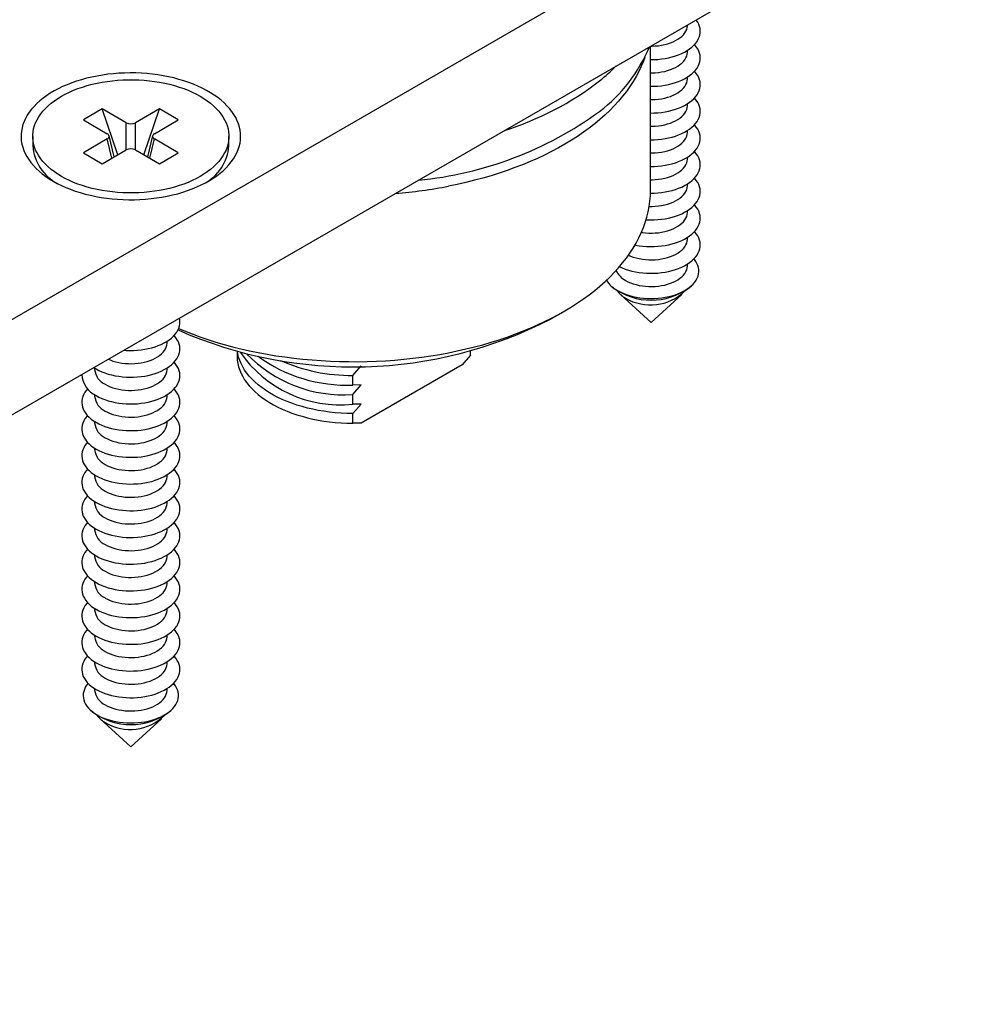
# Model space of a CAD drawing. Units: millimetres. Extents: x 0 to 840, y 0 to 594.
# Drawn here: x 379 to 419, y 157 to 199 of the extents above; entities that cross this region are included whole.
import ezdxf

# ---------------------------------------------------------------- set-up
doc = ezdxf.new("R2010")
doc.units = ezdxf.units.MM
doc.header["$LTSCALE"] = 2

msp = doc.modelspace()

# ---------------------------------------------------------------- linework, layer by layer
at = {"color": 7, "linetype": 'Continuous', "lineweight": 25}
for p, q in [((334.533, 161.276), (419.386, 210.26)), ((334.533, 157.193), (419.386, 206.178)), ((407.147, 199.096), (407.147, 199.112)), ((405.569, 192.027), (405.569, 198.201)), ((407.147, 197.953), (407.147, 198.019)), ((407.147, 196.809), (407.147, 196.875)), ((407.147, 195.666), (407.147, 195.732)), ((382.103, 195.514), (381.29, 195.044)), ((383.129, 194.922), (382.103, 195.514)), ((382.773, 193.553), (382.103, 195.514)), ((384.543, 195.514), (383.518, 194.922)), ((383.874, 193.553), (384.543, 195.514)), ((385.356, 195.044), (384.543, 195.514)), ((381.29, 195.044), (382.316, 194.453)), ((384.331, 194.453), (385.356, 195.044)), ((379.123, 194.34), (379.123, 193.932)), ((382.613, 193.461), (382.393, 194.363)), ((384.253, 194.363), (384.034, 193.461)), ((387.523, 193.932), (387.523, 194.34)), ((407.147, 194.523), (407.147, 194.589)), ((382.316, 194.228), (381.29, 193.636)), ((385.356, 193.636), (384.331, 194.228)), ((381.29, 193.636), (382.103, 193.167)), ((382.103, 193.167), (383.129, 193.759)), ((383.518, 193.759), (384.543, 193.167)), ((384.543, 193.167), (385.356, 193.636)), ((407.147, 193.38), (407.147, 193.446)), ((407.147, 192.237), (407.147, 192.303)), ((407.147, 191.094), (407.147, 191.16)), ((407.147, 189.951), (407.147, 190.016)), ((407.147, 188.807), (407.147, 188.873)), ((403.874, 187.947), (403.953, 187.874)), ((407.241, 187.874), (407.32, 187.947)), ((404.288, 187.57), (405.597, 186.376)), ((405.597, 186.376), (406.907, 187.57)), ((401.289, 186.52), (401.851, 186.844)), ((384.873, 185.503), (384.873, 185.569)), ((387.869, 185.141), (387.869, 184.944)), ((397.869, 184.973), (397.869, 185.141)), ((397.869, 184.973), (397.509, 184.565)), ((381.773, 184.426), (381.773, 184.36)), ((384.873, 184.36), (384.873, 184.426)), ((392.819, 184.107), (393.179, 184.515)), ((397.509, 184.565), (393.179, 182.066)), ((392.819, 183.691), (392.819, 184.107)), ((392.819, 183.291), (393.179, 183.699)), ((393.179, 183.699), (392.819, 183.691)), ((381.773, 183.283), (381.773, 183.217)), ((384.873, 183.217), (384.873, 183.283)), ((392.819, 182.875), (392.819, 183.291)), ((392.819, 182.474), (393.179, 182.882)), ((393.179, 182.882), (392.819, 182.875)), ((392.819, 182.058), (392.819, 182.474)), ((381.773, 182.14), (381.773, 182.074)), ((384.873, 182.074), (384.873, 182.14)), ((393.179, 182.066), (392.819, 182.058)), ((381.773, 180.997), (381.773, 180.931)), ((384.873, 180.931), (384.873, 180.997)), ((381.773, 179.853), (381.773, 179.788)), ((384.873, 179.788), (384.873, 179.853)), ((381.773, 178.71), (381.773, 178.644)), ((384.873, 178.644), (384.873, 178.71)), ((381.773, 177.567), (381.773, 177.501)), ((384.873, 177.501), (384.873, 177.567)), ((381.773, 176.424), (381.773, 176.358)), ((384.873, 176.358), (384.873, 176.424)), ((381.773, 175.281), (381.773, 175.215)), ((384.873, 175.215), (384.873, 175.281)), ((381.773, 174.138), (381.773, 174.072)), ((384.873, 174.072), (384.873, 174.138)), ((381.773, 172.995), (381.773, 172.929)), ((384.873, 172.929), (384.873, 172.995)), ((381.773, 171.851), (381.773, 171.785)), ((384.873, 171.785), (384.873, 171.851)), ((381.773, 170.708), (381.773, 170.642)), ((384.873, 170.642), (384.873, 170.708)), ((381.6, 169.782), (381.68, 169.709)), ((382.014, 169.405), (383.323, 168.211)), ((383.323, 168.211), (384.633, 169.405)), ((384.967, 169.709), (385.046, 169.782))]:
    msp.add_line(p, q, dxfattribs=at)
at = {"color": 1, "linetype": 'Continuous', "lineweight": 25}
for p, q in [((383.129, 193.759), (383.129, 194.922)), ((383.518, 193.759), (383.518, 194.922)), ((382.516, 193.405), (382.316, 194.228)), ((384.13, 193.405), (384.331, 194.228))]:
    msp.add_line(p, q, dxfattribs=at)
at = {"color": 7, "linetype": 'Continuous', "lineweight": 25, "flags": 128}
for points in [[(405.569, 197.624), (405.718, 197.626), (405.878, 197.635), (406.036, 197.651), (406.192, 197.674), (406.345, 197.704), (406.493, 197.74), (406.635, 197.783), (406.772, 197.832), (406.902, 197.887), (407.024, 197.947), (407.138, 198.013), (407.242, 198.083), (407.338, 198.158), (407.422, 198.237), (407.497, 198.319), (407.559, 198.405), (407.611, 198.493), (407.651, 198.583), (407.678, 198.674), (407.694, 198.767), (407.697, 198.86), (407.687, 198.952), (407.666, 199.044), (407.632, 199.135), (407.587, 199.224), (407.529, 199.311), (407.518, 199.326)], [(405.569, 198.201), (405.632, 198.201), (405.771, 198.207), (405.908, 198.219), (406.043, 198.239), (406.174, 198.265), (406.301, 198.299), (406.422, 198.338), (406.536, 198.384), (406.643, 198.435), (406.741, 198.492), (406.83, 198.554), (406.909, 198.62), (406.978, 198.69), (407.036, 198.763), (407.082, 198.838), (407.116, 198.916), (407.137, 198.996), (407.147, 199.076), (407.147, 199.096)], [(405.569, 196.481), (405.718, 196.483), (405.878, 196.492), (406.036, 196.508), (406.192, 196.531), (406.345, 196.56), (406.493, 196.597), (406.635, 196.64), (406.772, 196.689), (406.902, 196.743), (407.024, 196.804), (407.138, 196.87), (407.242, 196.94), (407.338, 197.015), (407.422, 197.094), (407.497, 197.176), (407.559, 197.262), (407.611, 197.35), (407.651, 197.44), (407.678, 197.531), (407.694, 197.624), (407.697, 197.717), (407.687, 197.809), (407.666, 197.901), (407.632, 197.992), (407.587, 198.081), (407.529, 198.168), (407.461, 198.252), (407.449, 198.265)], [(405.322, 197.716), (405.265, 197.562), (405.173, 197.34), (405.069, 197.12), (404.954, 196.902), (404.826, 196.686), (404.688, 196.473), (404.537, 196.262), (404.376, 196.054), (404.203, 195.849), (404.019, 195.647), (403.825, 195.448), (403.62, 195.254), (403.404, 195.062), (403.179, 194.875), (402.943, 194.692), (402.698, 194.514), (402.443, 194.339), (402.179, 194.17), (401.905, 194.005), (401.623, 193.845), (401.333, 193.691), (401.035, 193.541), (400.728, 193.398), (400.414, 193.259), (400.093, 193.127), (399.764, 193), (399.429, 192.879), (399.088, 192.764), (398.741, 192.656), (398.387, 192.553), (398.029, 192.458), (397.666, 192.368), (397.298, 192.285), (396.925, 192.209)], [(405.569, 197.058), (405.632, 197.058), (405.771, 197.063), (405.908, 197.076), (406.043, 197.096), (406.174, 197.122), (406.301, 197.155), (406.422, 197.195), (406.536, 197.241), (406.643, 197.292), (406.741, 197.349), (406.83, 197.411), (406.909, 197.477), (406.978, 197.546), (407.036, 197.62), (407.082, 197.695), (407.116, 197.773), (407.137, 197.852), (407.147, 197.933), (407.147, 197.953)], [(380, 192.422), (380.174, 192.326), (380.356, 192.236), (380.546, 192.151), (380.743, 192.072), (380.947, 191.999), (381.157, 191.932), (381.373, 191.872), (381.594, 191.817), (381.82, 191.77), (382.049, 191.729), (382.282, 191.695), (382.517, 191.667), (382.754, 191.647), (382.993, 191.634), (383.233, 191.628), (383.473, 191.628), (383.713, 191.636), (383.952, 191.651), (384.189, 191.673), (384.423, 191.702), (384.655, 191.738), (384.884, 191.781), (385.108, 191.83), (385.328, 191.886), (385.542, 191.948), (385.751, 192.017), (385.953, 192.092), (386.149, 192.172), (386.337, 192.258), (386.517, 192.35), (386.689, 192.446), (386.852, 192.548), (387.006, 192.654), (387.15, 192.765), (387.284, 192.88), (387.408, 192.999), (387.522, 193.121), (387.624, 193.246), (387.715, 193.374), (387.795, 193.505), (387.863, 193.638), (387.919, 193.773), (387.963, 193.909), (387.996, 194.046), (388.015, 194.184), (388.023, 194.323), (388.019, 194.462), (388.002, 194.6), (387.973, 194.737), (387.931, 194.874), (387.878, 195.009), (387.813, 195.142), (387.736, 195.274), (387.648, 195.403), (387.548, 195.529), (387.438, 195.652), (387.316, 195.771), (387.185, 195.887), (387.043, 195.999), (386.891, 196.106), (386.73, 196.209), (386.561, 196.307), (386.382, 196.4), (386.196, 196.488), (386.003, 196.569), (385.802, 196.646), (385.595, 196.716), (385.382, 196.779), (385.163, 196.837), (384.94, 196.888), (384.713, 196.932), (384.482, 196.97), (384.247, 197.001), (384.011, 197.024), (383.773, 197.041), (383.533, 197.051), (383.293, 197.054), (383.053, 197.049), (382.814, 197.038), (382.576, 197.019), (382.34, 196.994), (382.107, 196.961), (381.877, 196.922), (381.65, 196.876), (381.428, 196.823), (381.211, 196.764), (380.999, 196.699), (380.794, 196.627), (380.595, 196.55), (380.403, 196.466), (380.219, 196.377), (380.043, 196.283), (379.875, 196.184), (379.716, 196.08), (379.567, 195.971), (379.428, 195.859), (379.299, 195.742), (379.18, 195.621), (379.072, 195.497), (378.975, 195.371), (378.89, 195.241), (378.816, 195.109), (378.754, 194.975), (378.704, 194.84), (378.665, 194.703), (378.639, 194.565), (378.626, 194.427), (378.624, 194.288), (378.635, 194.15), (378.658, 194.012), (378.693, 193.875), (378.74, 193.739), (378.799, 193.605), (378.87, 193.472), (378.953, 193.342), (379.047, 193.215), (379.152, 193.09), (379.268, 192.969), (379.395, 192.851), (379.531, 192.737), (379.678, 192.627), (379.834, 192.522), (380, 192.422)], [(405.569, 195.338), (405.718, 195.34), (405.878, 195.349), (406.036, 195.365), (406.192, 195.388), (406.345, 195.417), (406.493, 195.454), (406.635, 195.496), (406.772, 195.545), (406.902, 195.6), (407.024, 195.661), (407.138, 195.726), (407.242, 195.797), (407.338, 195.872), (407.422, 195.951), (407.497, 196.033), (407.559, 196.119), (407.611, 196.207), (407.651, 196.297), (407.678, 196.388), (407.694, 196.481), (407.697, 196.573), (407.687, 196.666), (407.666, 196.758), (407.632, 196.849), (407.587, 196.938), (407.529, 197.025), (407.461, 197.109), (407.449, 197.122)], [(405.569, 195.915), (405.632, 195.915), (405.771, 195.92), (405.908, 195.933), (406.043, 195.952), (406.174, 195.979), (406.301, 196.012), (406.422, 196.052), (406.536, 196.098), (406.643, 196.149), (406.741, 196.206), (406.83, 196.267), (406.909, 196.333), (406.978, 196.403), (407.036, 196.476), (407.082, 196.552), (407.116, 196.63), (407.137, 196.709), (407.147, 196.789), (407.147, 196.809)], [(386.293, 196.055), (386.449, 195.959), (386.597, 195.859), (386.734, 195.755), (386.862, 195.646), (386.979, 195.534), (387.086, 195.418), (387.181, 195.298), (387.266, 195.176), (387.338, 195.052), (387.399, 194.925), (387.448, 194.797), (387.485, 194.668), (387.509, 194.537), (387.522, 194.406), (387.522, 194.275), (387.509, 194.144), (387.485, 194.013), (387.448, 193.883), (387.399, 193.755), (387.338, 193.629), (387.266, 193.504), (387.181, 193.382), (387.086, 193.263), (386.979, 193.147), (386.862, 193.035), (386.734, 192.926), (386.597, 192.821), (386.449, 192.721), (386.293, 192.626), (386.128, 192.536), (385.955, 192.451), (385.773, 192.371), (385.585, 192.297), (385.39, 192.23), (385.189, 192.168), (384.983, 192.113), (384.772, 192.064), (384.556, 192.023), (384.337, 191.987), (384.115, 191.959), (383.89, 191.938), (383.664, 191.924), (383.437, 191.917), (383.209, 191.917), (382.982, 191.924), (382.756, 191.938), (382.532, 191.959), (382.31, 191.987), (382.09, 192.023), (381.875, 192.064), (381.664, 192.113), (381.457, 192.168), (381.256, 192.23), (381.061, 192.297), (380.873, 192.371), (380.692, 192.451), (380.518, 192.536), (380.353, 192.626), (380.197, 192.721), (380.05, 192.821), (379.912, 192.926), (379.784, 193.035), (379.667, 193.147), (379.561, 193.263), (379.465, 193.382), (379.381, 193.504), (379.308, 193.629), (379.247, 193.755), (379.198, 193.883), (379.162, 194.013), (379.137, 194.144), (379.125, 194.275), (379.125, 194.406), (379.137, 194.537), (379.162, 194.668), (379.198, 194.797), (379.247, 194.925), (379.308, 195.052), (379.381, 195.176), (379.465, 195.298), (379.561, 195.418), (379.667, 195.534), (379.784, 195.646), (379.912, 195.755), (380.05, 195.859), (380.197, 195.959), (380.353, 196.055), (380.518, 196.145), (380.692, 196.23), (380.873, 196.31), (381.061, 196.383), (381.256, 196.451), (381.457, 196.512), (381.664, 196.568), (381.875, 196.616), (382.09, 196.658), (382.31, 196.693), (382.532, 196.721), (382.756, 196.743), (382.982, 196.757), (383.209, 196.764), (383.437, 196.764), (383.664, 196.757), (383.89, 196.743), (384.115, 196.721), (384.337, 196.693), (384.556, 196.658), (384.772, 196.616), (384.983, 196.568), (385.189, 196.512), (385.39, 196.451), (385.585, 196.383), (385.773, 196.31), (385.955, 196.23), (386.128, 196.145), (386.293, 196.055)], [(405.569, 194.195), (405.718, 194.197), (405.878, 194.206), (406.036, 194.222), (406.192, 194.244), (406.345, 194.274), (406.493, 194.311), (406.635, 194.353), (406.772, 194.402), (406.902, 194.457), (407.024, 194.518), (407.138, 194.583), (407.242, 194.654), (407.338, 194.729), (407.422, 194.808), (407.497, 194.89), (407.559, 194.975), (407.611, 195.063), (407.651, 195.153), (407.678, 195.245), (407.694, 195.337), (407.697, 195.43), (407.687, 195.523), (407.666, 195.615), (407.632, 195.706), (407.587, 195.795), (407.529, 195.882), (407.461, 195.966), (407.449, 195.979)], [(405.569, 194.772), (405.632, 194.772), (405.771, 194.777), (405.908, 194.79), (406.043, 194.809), (406.174, 194.836), (406.301, 194.869), (406.422, 194.909), (406.536, 194.954), (406.643, 195.006), (406.741, 195.063), (406.83, 195.124), (406.909, 195.19), (406.978, 195.26), (407.036, 195.333), (407.082, 195.409), (407.116, 195.487), (407.137, 195.566), (407.147, 195.646), (407.147, 195.666)], [(405.569, 193.052), (405.718, 193.054), (405.878, 193.062), (406.036, 193.078), (406.192, 193.101), (406.345, 193.131), (406.493, 193.167), (406.635, 193.21), (406.772, 193.259), (406.902, 193.314), (407.024, 193.374), (407.138, 193.44), (407.242, 193.511), (407.338, 193.586), (407.422, 193.664), (407.497, 193.747), (407.559, 193.832), (407.611, 193.92), (407.651, 194.01), (407.678, 194.102), (407.694, 194.194), (407.697, 194.287), (407.687, 194.38), (407.666, 194.472), (407.632, 194.563), (407.587, 194.652), (407.529, 194.739), (407.461, 194.823), (407.449, 194.835)], [(405.569, 193.629), (405.632, 193.629), (405.771, 193.634), (405.908, 193.647), (406.043, 193.666), (406.174, 193.693), (406.301, 193.726), (406.422, 193.766), (406.536, 193.811), (406.643, 193.863), (406.741, 193.919), (406.83, 193.981), (406.909, 194.047), (406.978, 194.117), (407.036, 194.19), (407.082, 194.266), (407.116, 194.344), (407.137, 194.423), (407.147, 194.503), (407.147, 194.523)], [(405.567, 191.909), (405.718, 191.91), (405.878, 191.919), (406.036, 191.935), (406.192, 191.958), (406.345, 191.988), (406.493, 192.024), (406.635, 192.067), (406.772, 192.116), (406.902, 192.171), (407.024, 192.231), (407.138, 192.297), (407.242, 192.367), (407.338, 192.442), (407.422, 192.521), (407.497, 192.604), (407.559, 192.689), (407.611, 192.777), (407.651, 192.867), (407.678, 192.959), (407.694, 193.051), (407.697, 193.144), (407.687, 193.237), (407.666, 193.329), (407.632, 193.42), (407.587, 193.509), (407.529, 193.595), (407.461, 193.679), (407.449, 193.692)], [(405.569, 192.485), (405.632, 192.485), (405.771, 192.491), (405.908, 192.503), (406.043, 192.523), (406.174, 192.55), (406.301, 192.583), (406.422, 192.622), (406.536, 192.668), (406.643, 192.72), (406.741, 192.776), (406.83, 192.838), (406.909, 192.904), (406.978, 192.974), (407.036, 193.047), (407.082, 193.123), (407.116, 193.201), (407.137, 193.28), (407.147, 193.36), (407.147, 193.38)], [(405.381, 190.772), (405.396, 190.771), (405.557, 190.765), (405.718, 190.767), (405.878, 190.776), (406.036, 190.792), (406.192, 190.815), (406.345, 190.845), (406.493, 190.881), (406.635, 190.924), (406.772, 190.973), (406.902, 191.028), (407.024, 191.088), (407.138, 191.154), (407.242, 191.224), (407.338, 191.299), (407.422, 191.378), (407.497, 191.461), (407.559, 191.546), (407.611, 191.634), (407.651, 191.724), (407.678, 191.815), (407.694, 191.908), (407.697, 192.001), (407.687, 192.094), (407.666, 192.186), (407.632, 192.276), (407.587, 192.365), (407.529, 192.452), (407.461, 192.536), (407.449, 192.549)], [(405.514, 191.343), (405.632, 191.342), (405.771, 191.348), (405.908, 191.36), (406.043, 191.38), (406.174, 191.406), (406.301, 191.44), (406.422, 191.479), (406.536, 191.525), (406.643, 191.576), (406.741, 191.633), (406.83, 191.695), (406.909, 191.761), (406.978, 191.831), (407.036, 191.904), (407.082, 191.98), (407.116, 192.057), (407.137, 192.137), (407.147, 192.217), (407.147, 192.237)], [(385.368, 186.111), (385.614, 186.01), (385.942, 185.883), (386.276, 185.761), (386.617, 185.646), (386.964, 185.537), (387.316, 185.434), (387.674, 185.337), (388.037, 185.247), (388.404, 185.164), (388.776, 185.087), (389.152, 185.017), (389.532, 184.953), (389.914, 184.897), (390.3, 184.847), (390.688, 184.805), (391.078, 184.769), (391.47, 184.74), (391.863, 184.719), (392.258, 184.704), (392.652, 184.697), (393.047, 184.696), (393.442, 184.703), (393.836, 184.717), (394.23, 184.738), (394.622, 184.766), (395.012, 184.801), (395.4, 184.843), (395.786, 184.892), (396.169, 184.948), (396.549, 185.01), (396.925, 185.08), (397.298, 185.156), (397.666, 185.239), (398.029, 185.328), (398.387, 185.424), (398.741, 185.526), (399.088, 185.635), (399.429, 185.75), (399.764, 185.87), (400.093, 185.997), (400.414, 186.13), (400.728, 186.268), (401.035, 186.412), (401.333, 186.561), (401.623, 186.716), (401.905, 186.876), (402.179, 187.04), (402.443, 187.21), (402.698, 187.384), (402.943, 187.563), (403.179, 187.746), (403.404, 187.933), (403.62, 188.124), (403.825, 188.319), (404.019, 188.518), (404.203, 188.719), (404.376, 188.924), (404.537, 189.133), (404.688, 189.343), (404.826, 189.557), (404.954, 189.773), (405.069, 189.991), (405.173, 190.211), (405.265, 190.433), (405.345, 190.656), (405.413, 190.881), (405.469, 191.106), (405.512, 191.333), (405.543, 191.56), (405.562, 191.788), (405.569, 192.016), (405.569, 192.027)], [(404.906, 189.69), (404.925, 189.686), (405.079, 189.66), (405.237, 189.64), (405.396, 189.628), (405.557, 189.622), (405.718, 189.624), (405.878, 189.633), (406.036, 189.649), (406.192, 189.672), (406.345, 189.702), (406.493, 189.738), (406.635, 189.781), (406.772, 189.83), (406.902, 189.885), (407.024, 189.945), (407.138, 190.011), (407.242, 190.081), (407.338, 190.156), (407.422, 190.235), (407.497, 190.317), (407.559, 190.403), (407.611, 190.491), (407.651, 190.581), (407.678, 190.672), (407.694, 190.765), (407.697, 190.858), (407.687, 190.95), (407.666, 191.042), (407.632, 191.133), (407.587, 191.222), (407.529, 191.309), (407.461, 191.393), (407.449, 191.406)], [(405.182, 190.232), (405.218, 190.226), (405.355, 190.21), (405.493, 190.201), (405.632, 190.199), (405.771, 190.205), (405.908, 190.217), (406.043, 190.237), (406.174, 190.263), (406.301, 190.296), (406.422, 190.336), (406.536, 190.382), (406.643, 190.433), (406.741, 190.49), (406.83, 190.552), (406.909, 190.618), (406.978, 190.687), (407.036, 190.761), (407.082, 190.836), (407.116, 190.914), (407.137, 190.994), (407.147, 191.074), (407.147, 191.094)], [(404.242, 188.765), (404.356, 188.713), (404.49, 188.661), (404.629, 188.615), (404.775, 188.576), (404.925, 188.543), (405.079, 188.516), (405.237, 188.497), (405.396, 188.485), (405.557, 188.479), (405.718, 188.481), (405.878, 188.49), (406.036, 188.506), (406.192, 188.529), (406.345, 188.558), (406.493, 188.595), (406.635, 188.638), (406.772, 188.686), (406.902, 188.741), (407.024, 188.802), (407.138, 188.867), (407.242, 188.938), (407.338, 189.013), (407.422, 189.092), (407.497, 189.174), (407.559, 189.26), (407.611, 189.348), (407.651, 189.438), (407.678, 189.529), (407.694, 189.622), (407.697, 189.714), (407.687, 189.807), (407.666, 189.899), (407.632, 189.99), (407.587, 190.079), (407.529, 190.166), (407.461, 190.25), (407.449, 190.263)], [(404.625, 189.254), (404.714, 189.215), (404.832, 189.172), (404.956, 189.136), (405.085, 189.106), (405.218, 189.083), (405.355, 189.067), (405.493, 189.058), (405.632, 189.056), (405.771, 189.061), (405.908, 189.074), (406.043, 189.094), (406.174, 189.12), (406.301, 189.153), (406.422, 189.193), (406.536, 189.239), (406.643, 189.29), (406.741, 189.347), (406.83, 189.408), (406.909, 189.474), (406.978, 189.544), (407.036, 189.617), (407.082, 189.693), (407.116, 189.771), (407.137, 189.85), (407.147, 189.93), (407.147, 189.951)], [(404.155, 187.744), (404.271, 187.682), (404.395, 187.626), (404.526, 187.575), (404.664, 187.53), (404.807, 187.491), (404.956, 187.459), (405.108, 187.434), (405.262, 187.415), (405.419, 187.404), (405.577, 187.399), (405.735, 187.402), (405.893, 187.412), (406.048, 187.428), (406.201, 187.452), (406.35, 187.482), (406.495, 187.519), (406.634, 187.563), (406.767, 187.612), (406.893, 187.667), (407.011, 187.728), (407.121, 187.794), (407.221, 187.864), (407.312, 187.939), (407.392, 188.018), (407.462, 188.1), (407.52, 188.185), (407.567, 188.272), (407.602, 188.361), (407.625, 188.451), (407.636, 188.542), (407.634, 188.634), (407.62, 188.725), (407.594, 188.815), (407.556, 188.903), (407.507, 188.99), (407.445, 189.074), (407.427, 189.096)], [(404.501, 188.175), (404.604, 188.12), (404.714, 188.072), (404.832, 188.029), (404.956, 187.993), (405.085, 187.963), (405.218, 187.94), (405.355, 187.924), (405.493, 187.915), (405.632, 187.913), (405.771, 187.918), (405.908, 187.931), (406.043, 187.95), (406.174, 187.977), (406.301, 188.01), (406.422, 188.05), (406.536, 188.095), (406.643, 188.147), (406.741, 188.204), (406.83, 188.265), (406.909, 188.331), (406.978, 188.401), (407.036, 188.474), (407.082, 188.55), (407.116, 188.628), (407.137, 188.707), (407.147, 188.787), (407.147, 188.807)], [(383.025, 185.187), (383.122, 185.18), (383.283, 185.175), (383.444, 185.177), (383.604, 185.186), (383.762, 185.202), (383.918, 185.225), (384.071, 185.254), (384.219, 185.291), (384.362, 185.333), (384.498, 185.382), (384.628, 185.437), (384.75, 185.498), (384.864, 185.563), (384.969, 185.634), (385.064, 185.709), (385.149, 185.788), (385.223, 185.87), (385.286, 185.956), (385.337, 186.044), (385.377, 186.134), (385.404, 186.225), (385.42, 186.318), (385.423, 186.41), (385.414, 186.503), (385.402, 186.559)], [(381.742, 184.446), (381.838, 184.387), (381.956, 184.324), (382.082, 184.266), (382.216, 184.214), (382.356, 184.168), (382.501, 184.129), (382.651, 184.095), (382.806, 184.069), (382.963, 184.05), (383.122, 184.037), (383.283, 184.032), (383.444, 184.034), (383.604, 184.043), (383.762, 184.059), (383.918, 184.081), (384.071, 184.111), (384.219, 184.148), (384.362, 184.19), (384.498, 184.239), (384.628, 184.294), (384.75, 184.355), (384.864, 184.42), (384.969, 184.491), (385.064, 184.566), (385.149, 184.645), (385.223, 184.727), (385.286, 184.812), (385.337, 184.9), (385.377, 184.99), (385.404, 185.082), (385.42, 185.174), (385.423, 185.267), (385.414, 185.36), (385.392, 185.452), (385.358, 185.543), (385.313, 185.632), (385.256, 185.719), (385.187, 185.803), (385.175, 185.816)], [(382.359, 184.803), (382.44, 184.768), (382.558, 184.725), (382.682, 184.689), (382.811, 184.659), (382.944, 184.636), (383.081, 184.62), (383.219, 184.611), (383.358, 184.609), (383.497, 184.614), (383.634, 184.627), (383.769, 184.646), (383.9, 184.673), (384.027, 184.706), (384.148, 184.746), (384.262, 184.791), (384.369, 184.843), (384.467, 184.9), (384.556, 184.961), (384.636, 185.027), (384.704, 185.097), (384.762, 185.17), (384.808, 185.246), (384.842, 185.324), (384.863, 185.403), (384.873, 185.483), (384.873, 185.503)], [(392.819, 182.474), (392.57, 182.479), (392.321, 182.492), (392.074, 182.511), (391.828, 182.537), (391.586, 182.571), (391.346, 182.611), (391.11, 182.659), (390.879, 182.713), (390.653, 182.773), (390.432, 182.84), (390.217, 182.914), (390.009, 182.993), (389.808, 183.079), (389.614, 183.17), (389.429, 183.266), (389.252, 183.368), (389.084, 183.474), (388.926, 183.586), (388.778, 183.702), (388.639, 183.821), (388.512, 183.945), (388.395, 184.073), (388.289, 184.203), (388.194, 184.336), (388.112, 184.472), (388.041, 184.611), (387.982, 184.751), (387.935, 184.892), (387.901, 185.035), (387.884, 185.137)], [(381.838, 183.244), (381.956, 183.181), (382.082, 183.123), (382.216, 183.071), (382.356, 183.025), (382.501, 182.985), (382.651, 182.952), (382.806, 182.926), (382.963, 182.907), (383.122, 182.894), (383.283, 182.889), (383.444, 182.891), (383.604, 182.899), (383.762, 182.915), (383.918, 182.938), (384.071, 182.968), (384.219, 183.004), (384.362, 183.047), (384.498, 183.096), (384.628, 183.151), (384.75, 183.211), (384.864, 183.277), (384.969, 183.348), (385.064, 183.423), (385.149, 183.501), (385.223, 183.584), (385.286, 183.669), (385.337, 183.757), (385.377, 183.847), (385.404, 183.939), (385.42, 184.031), (385.423, 184.124), (385.414, 184.217), (385.392, 184.309), (385.358, 184.4), (385.313, 184.489), (385.256, 184.576), (385.187, 184.66), (385.175, 184.672)], [(387.869, 184.944), (387.87, 184.906), (387.879, 184.762), (387.901, 184.618), (387.935, 184.476), (387.982, 184.334), (388.041, 184.194), (388.112, 184.056), (388.194, 183.92), (388.289, 183.787), (388.395, 183.656), (388.512, 183.529), (388.639, 183.405), (388.778, 183.285), (388.926, 183.169), (389.084, 183.058), (389.252, 182.951), (389.429, 182.85), (389.614, 182.753), (389.808, 182.662), (390.009, 182.577), (390.217, 182.497), (390.432, 182.424), (390.653, 182.357), (390.879, 182.296), (391.11, 182.242), (391.346, 182.195), (391.586, 182.155), (391.828, 182.121), (392.074, 182.095), (392.321, 182.075), (392.57, 182.063), (392.819, 182.058)], [(382.227, 183.727), (382.33, 183.673), (382.44, 183.625), (382.558, 183.582), (382.682, 183.545), (382.811, 183.516), (382.944, 183.493), (383.081, 183.476), (383.219, 183.467), (383.358, 183.466), (383.497, 183.471), (383.634, 183.484), (383.769, 183.503), (383.9, 183.53), (384.027, 183.563), (384.148, 183.603), (384.262, 183.648), (384.369, 183.7), (384.467, 183.756), (384.556, 183.818), (384.636, 183.884), (384.704, 183.954), (384.762, 184.027), (384.808, 184.103), (384.842, 184.181), (384.863, 184.26), (384.873, 184.34), (384.873, 184.36)], [(381.471, 183.529), (381.424, 183.475), (381.361, 183.389), (381.309, 183.301), (381.27, 183.211), (381.242, 183.12), (381.227, 183.027), (381.224, 182.935), (381.233, 182.842), (381.254, 182.75), (381.288, 182.659), (381.334, 182.57), (381.391, 182.483), (381.459, 182.399), (381.539, 182.318), (381.629, 182.241), (381.729, 182.169), (381.838, 182.101)], [(381.838, 182.101), (381.956, 182.037), (382.082, 181.98), (382.216, 181.928), (382.356, 181.882), (382.501, 181.842), (382.651, 181.809), (382.806, 181.783), (382.963, 181.763), (383.122, 181.751), (383.283, 181.746), (383.444, 181.747), (383.604, 181.756), (383.762, 181.772), (383.918, 181.795), (384.071, 181.825), (384.219, 181.861), (384.362, 181.904), (384.498, 181.953), (384.628, 182.008), (384.75, 182.068), (384.864, 182.134), (384.969, 182.204), (385.064, 182.279), (385.149, 182.358), (385.223, 182.441), (385.286, 182.526), (385.337, 182.614), (385.377, 182.704), (385.404, 182.796), (385.42, 182.888), (385.423, 182.981), (385.414, 183.074), (385.392, 183.166), (385.358, 183.257), (385.313, 183.346), (385.256, 183.432), (385.187, 183.516), (385.175, 183.529)], [(382.227, 182.584), (382.33, 182.53), (382.44, 182.482), (382.558, 182.439), (382.682, 182.402), (382.811, 182.372), (382.944, 182.349), (383.081, 182.333), (383.219, 182.324), (383.358, 182.322), (383.497, 182.328), (383.634, 182.34), (383.769, 182.36), (383.9, 182.387), (384.027, 182.42), (384.148, 182.459), (384.262, 182.505), (384.369, 182.557), (384.467, 182.613), (384.556, 182.675), (384.636, 182.741), (384.704, 182.811), (384.762, 182.884), (384.808, 182.96), (384.842, 183.038), (384.863, 183.117), (384.873, 183.197), (384.873, 183.217)], [(381.471, 182.386), (381.424, 182.332), (381.361, 182.246), (381.309, 182.158), (381.27, 182.068), (381.242, 181.977), (381.227, 181.884), (381.224, 181.791), (381.233, 181.699), (381.254, 181.607), (381.288, 181.516), (381.334, 181.427), (381.391, 181.34), (381.459, 181.256), (381.539, 181.175), (381.629, 181.098), (381.729, 181.025), (381.838, 180.957)], [(381.838, 180.957), (381.956, 180.894), (382.082, 180.837), (382.216, 180.785), (382.356, 180.739), (382.501, 180.699), (382.651, 180.666), (382.806, 180.64), (382.963, 180.62), (383.122, 180.608), (383.283, 180.603), (383.444, 180.604), (383.604, 180.613), (383.762, 180.629), (383.918, 180.652), (384.071, 180.682), (384.219, 180.718), (384.362, 180.761), (384.498, 180.81), (384.628, 180.865), (384.75, 180.925), (384.864, 180.991), (384.969, 181.061), (385.064, 181.136), (385.149, 181.215), (385.223, 181.298), (385.286, 181.383), (385.337, 181.471), (385.377, 181.561), (385.404, 181.653), (385.42, 181.745), (385.423, 181.838), (385.414, 181.931), (385.392, 182.023), (385.358, 182.113), (385.313, 182.202), (385.256, 182.289), (385.187, 182.373), (385.175, 182.386)], [(382.227, 181.441), (382.33, 181.387), (382.44, 181.338), (382.558, 181.296), (382.682, 181.259), (382.811, 181.229), (382.944, 181.206), (383.081, 181.19), (383.219, 181.181), (383.358, 181.179), (383.497, 181.185), (383.634, 181.197), (383.769, 181.217), (383.9, 181.243), (384.027, 181.277), (384.148, 181.316), (384.262, 181.362), (384.369, 181.413), (384.467, 181.47), (384.556, 181.532), (384.636, 181.598), (384.704, 181.668), (384.762, 181.741), (384.808, 181.817), (384.842, 181.894), (384.863, 181.974), (384.873, 182.054), (384.873, 182.074)], [(381.471, 181.243), (381.424, 181.188), (381.361, 181.103), (381.309, 181.015), (381.27, 180.925), (381.242, 180.834), (381.227, 180.741), (381.224, 180.648), (381.233, 180.555), (381.254, 180.463), (381.288, 180.373), (381.334, 180.284), (381.391, 180.197), (381.459, 180.113), (381.539, 180.032), (381.629, 179.955), (381.729, 179.882), (381.838, 179.814)], [(381.838, 179.814), (381.956, 179.751), (382.082, 179.693), (382.216, 179.641), (382.356, 179.596), (382.501, 179.556), (382.651, 179.523), (382.806, 179.497), (382.963, 179.477), (383.122, 179.465), (383.283, 179.459), (383.444, 179.461), (383.604, 179.47), (383.762, 179.486), (383.918, 179.509), (384.071, 179.539), (384.219, 179.575), (384.362, 179.618), (384.498, 179.667), (384.628, 179.722), (384.75, 179.782), (384.864, 179.848), (384.969, 179.918), (385.064, 179.993), (385.149, 180.072), (385.223, 180.154), (385.286, 180.24), (385.337, 180.328), (385.377, 180.418), (385.404, 180.509), (385.42, 180.602), (385.423, 180.695), (385.414, 180.787), (385.392, 180.879), (385.358, 180.97), (385.313, 181.059), (385.256, 181.146), (385.187, 181.23), (385.175, 181.243)], [(382.227, 180.298), (382.33, 180.244), (382.44, 180.195), (382.558, 180.152), (382.682, 180.116), (382.811, 180.086), (382.944, 180.063), (383.081, 180.047), (383.219, 180.038), (383.358, 180.036), (383.497, 180.042), (383.634, 180.054), (383.769, 180.074), (383.9, 180.1), (384.027, 180.133), (384.148, 180.173), (384.262, 180.219), (384.369, 180.27), (384.467, 180.327), (384.556, 180.389), (384.636, 180.455), (384.704, 180.524), (384.762, 180.598), (384.808, 180.673), (384.842, 180.751), (384.863, 180.831), (384.873, 180.911), (384.873, 180.931)], [(381.471, 180.1), (381.424, 180.045), (381.361, 179.96), (381.309, 179.872), (381.27, 179.782), (381.242, 179.69), (381.227, 179.598), (381.224, 179.505), (381.233, 179.412), (381.254, 179.32), (381.288, 179.229), (381.334, 179.14), (381.391, 179.054), (381.459, 178.97), (381.539, 178.889), (381.629, 178.812), (381.729, 178.739), (381.838, 178.671)], [(381.838, 178.671), (381.956, 178.608), (382.082, 178.55), (382.216, 178.498), (382.356, 178.452), (382.501, 178.413), (382.651, 178.38), (382.806, 178.353), (382.963, 178.334), (383.122, 178.322), (383.283, 178.316), (383.444, 178.318), (383.604, 178.327), (383.762, 178.343), (383.918, 178.366), (384.071, 178.395), (384.219, 178.432), (384.362, 178.475), (384.498, 178.524), (384.628, 178.578), (384.75, 178.639), (384.864, 178.705), (384.969, 178.775), (385.064, 178.85), (385.149, 178.929), (385.223, 179.011), (385.286, 179.097), (385.337, 179.185), (385.377, 179.275), (385.404, 179.366), (385.42, 179.459), (385.423, 179.551), (385.414, 179.644), (385.392, 179.736), (385.358, 179.827), (385.313, 179.916), (385.256, 180.003), (385.187, 180.087), (385.175, 180.1)], [(382.227, 179.155), (382.33, 179.101), (382.44, 179.052), (382.558, 179.009), (382.682, 178.973), (382.811, 178.943), (382.944, 178.92), (383.081, 178.904), (383.219, 178.895), (383.358, 178.893), (383.497, 178.898), (383.634, 178.911), (383.769, 178.931), (383.9, 178.957), (384.027, 178.99), (384.148, 179.03), (384.262, 179.076), (384.369, 179.127), (384.467, 179.184), (384.556, 179.245), (384.636, 179.311), (384.704, 179.381), (384.762, 179.454), (384.808, 179.53), (384.842, 179.608), (384.863, 179.687), (384.873, 179.767), (384.873, 179.788)], [(381.471, 178.957), (381.424, 178.902), (381.361, 178.817), (381.309, 178.729), (381.27, 178.639), (381.242, 178.547), (381.227, 178.455), (381.224, 178.362), (381.233, 178.269), (381.254, 178.177), (381.288, 178.086), (381.334, 177.997), (381.391, 177.91), (381.459, 177.826), (381.539, 177.746), (381.629, 177.669), (381.729, 177.596), (381.838, 177.528)], [(381.838, 177.528), (381.956, 177.465), (382.082, 177.407), (382.216, 177.355), (382.356, 177.309), (382.501, 177.27), (382.651, 177.237), (382.806, 177.21), (382.963, 177.191), (383.122, 177.178), (383.283, 177.173), (383.444, 177.175), (383.604, 177.184), (383.762, 177.2), (383.918, 177.223), (384.071, 177.252), (384.219, 177.289), (384.362, 177.331), (384.498, 177.38), (384.628, 177.435), (384.75, 177.496), (384.864, 177.561), (384.969, 177.632), (385.064, 177.707), (385.149, 177.786), (385.223, 177.868), (385.286, 177.954), (385.337, 178.042), (385.377, 178.132), (385.404, 178.223), (385.42, 178.315), (385.423, 178.408), (385.414, 178.501), (385.392, 178.593), (385.358, 178.684), (385.313, 178.773), (385.256, 178.86), (385.187, 178.944), (385.175, 178.957)], [(382.227, 178.012), (382.33, 177.958), (382.44, 177.909), (382.558, 177.866), (382.682, 177.83), (382.811, 177.8), (382.944, 177.777), (383.081, 177.761), (383.219, 177.752), (383.358, 177.75), (383.497, 177.755), (383.634, 177.768), (383.769, 177.787), (383.9, 177.814), (384.027, 177.847), (384.148, 177.887), (384.262, 177.932), (384.369, 177.984), (384.467, 178.041), (384.556, 178.102), (384.636, 178.168), (384.704, 178.238), (384.762, 178.311), (384.808, 178.387), (384.842, 178.465), (384.863, 178.544), (384.873, 178.624), (384.873, 178.644)], [(381.471, 177.814), (381.424, 177.759), (381.361, 177.674), (381.309, 177.586), (381.27, 177.496), (381.242, 177.404), (381.227, 177.312), (381.224, 177.219), (381.233, 177.126), (381.254, 177.034), (381.288, 176.943), (381.334, 176.854), (381.391, 176.767), (381.459, 176.683), (381.539, 176.603), (381.629, 176.526), (381.729, 176.453), (381.838, 176.385)], [(381.838, 176.385), (381.956, 176.322), (382.082, 176.264), (382.216, 176.212), (382.356, 176.166), (382.501, 176.126), (382.651, 176.093), (382.806, 176.067), (382.963, 176.048), (383.122, 176.035), (383.283, 176.03), (383.444, 176.032), (383.604, 176.041), (383.762, 176.056), (383.918, 176.079), (384.071, 176.109), (384.219, 176.145), (384.362, 176.188), (384.498, 176.237), (384.628, 176.292), (384.75, 176.353), (384.864, 176.418), (384.969, 176.489), (385.064, 176.564), (385.149, 176.643), (385.223, 176.725), (385.286, 176.81), (385.337, 176.898), (385.377, 176.988), (385.404, 177.08), (385.42, 177.172), (385.423, 177.265), (385.414, 177.358), (385.392, 177.45), (385.358, 177.541), (385.313, 177.63), (385.256, 177.717), (385.187, 177.801), (385.175, 177.814)], [(382.227, 176.869), (382.33, 176.814), (382.44, 176.766), (382.558, 176.723), (382.682, 176.687), (382.811, 176.657), (382.944, 176.634), (383.081, 176.617), (383.219, 176.608), (383.358, 176.607), (383.497, 176.612), (383.634, 176.625), (383.769, 176.644), (383.9, 176.671), (384.027, 176.704), (384.148, 176.744), (384.262, 176.789), (384.369, 176.841), (384.467, 176.898), (384.556, 176.959), (384.636, 177.025), (384.704, 177.095), (384.762, 177.168), (384.808, 177.244), (384.842, 177.322), (384.863, 177.401), (384.873, 177.481), (384.873, 177.501)], [(381.471, 176.67), (381.424, 176.616), (381.361, 176.53), (381.309, 176.442), (381.27, 176.352), (381.242, 176.261), (381.227, 176.168), (381.224, 176.076), (381.233, 175.983), (381.254, 175.891), (381.288, 175.8), (381.334, 175.711), (381.391, 175.624), (381.459, 175.54), (381.539, 175.459), (381.629, 175.382), (381.729, 175.31), (381.838, 175.242)], [(381.838, 175.242), (381.956, 175.178), (382.082, 175.121), (382.216, 175.069), (382.356, 175.023), (382.501, 174.983), (382.651, 174.95), (382.806, 174.924), (382.963, 174.904), (383.122, 174.892), (383.283, 174.887), (383.444, 174.888), (383.604, 174.897), (383.762, 174.913), (383.918, 174.936), (384.071, 174.966), (384.219, 175.002), (384.362, 175.045), (384.498, 175.094), (384.628, 175.149), (384.75, 175.209), (384.864, 175.275), (384.969, 175.346), (385.064, 175.42), (385.149, 175.499), (385.223, 175.582), (385.286, 175.667), (385.337, 175.755), (385.377, 175.845), (385.404, 175.937), (385.42, 176.029), (385.423, 176.122), (385.414, 176.215), (385.392, 176.307), (385.358, 176.398), (385.313, 176.487), (385.256, 176.573), (385.187, 176.657), (385.175, 176.67)], [(382.227, 175.725), (382.33, 175.671), (382.44, 175.623), (382.558, 175.58), (382.682, 175.543), (382.811, 175.514), (382.944, 175.49), (383.081, 175.474), (383.219, 175.465), (383.358, 175.464), (383.497, 175.469), (383.634, 175.481), (383.769, 175.501), (383.9, 175.528), (384.027, 175.561), (384.148, 175.6), (384.262, 175.646), (384.369, 175.698), (384.467, 175.754), (384.556, 175.816), (384.636, 175.882), (384.704, 175.952), (384.762, 176.025), (384.808, 176.101), (384.842, 176.179), (384.863, 176.258), (384.873, 176.338), (384.873, 176.358)], [(381.471, 175.527), (381.424, 175.473), (381.361, 175.387), (381.309, 175.299), (381.27, 175.209), (381.242, 175.118), (381.227, 175.025), (381.224, 174.932), (381.233, 174.84), (381.254, 174.748), (381.288, 174.657), (381.334, 174.568), (381.391, 174.481), (381.459, 174.397), (381.539, 174.316), (381.629, 174.239), (381.729, 174.167), (381.838, 174.098)], [(381.838, 174.098), (381.956, 174.035), (382.082, 173.978), (382.216, 173.926), (382.356, 173.88), (382.501, 173.84), (382.651, 173.807), (382.806, 173.781), (382.963, 173.761), (383.122, 173.749), (383.283, 173.744), (383.444, 173.745), (383.604, 173.754), (383.762, 173.77), (383.918, 173.793), (384.071, 173.823), (384.219, 173.859), (384.362, 173.902), (384.498, 173.951), (384.628, 174.006), (384.75, 174.066), (384.864, 174.132), (384.969, 174.202), (385.064, 174.277), (385.149, 174.356), (385.223, 174.439), (385.286, 174.524), (385.337, 174.612), (385.377, 174.702), (385.404, 174.794), (385.42, 174.886), (385.423, 174.979), (385.414, 175.072), (385.392, 175.164), (385.358, 175.254), (385.313, 175.343), (385.256, 175.43), (385.187, 175.514), (385.175, 175.527)], [(382.227, 174.582), (382.33, 174.528), (382.44, 174.479), (382.558, 174.437), (382.682, 174.4), (382.811, 174.37), (382.944, 174.347), (383.081, 174.331), (383.219, 174.322), (383.358, 174.32), (383.497, 174.326), (383.634, 174.338), (383.769, 174.358), (383.9, 174.384), (384.027, 174.418), (384.148, 174.457), (384.262, 174.503), (384.369, 174.554), (384.467, 174.611), (384.556, 174.673), (384.636, 174.739), (384.704, 174.809), (384.762, 174.882), (384.808, 174.958), (384.842, 175.035), (384.863, 175.115), (384.873, 175.195), (384.873, 175.215)], [(381.471, 174.384), (381.424, 174.329), (381.361, 174.244), (381.309, 174.156), (381.27, 174.066), (381.242, 173.975), (381.227, 173.882), (381.224, 173.789), (381.233, 173.697), (381.254, 173.605), (381.288, 173.514), (381.334, 173.425), (381.391, 173.338), (381.459, 173.254), (381.539, 173.173), (381.629, 173.096), (381.729, 173.023), (381.838, 172.955)], [(381.838, 172.955), (381.956, 172.892), (382.082, 172.834), (382.216, 172.782), (382.356, 172.737), (382.501, 172.697), (382.651, 172.664), (382.806, 172.638), (382.963, 172.618), (383.122, 172.606), (383.283, 172.6), (383.444, 172.602), (383.604, 172.611), (383.762, 172.627), (383.918, 172.65), (384.071, 172.68), (384.219, 172.716), (384.362, 172.759), (384.498, 172.808), (384.628, 172.863), (384.75, 172.923), (384.864, 172.989), (384.969, 173.059), (385.064, 173.134), (385.149, 173.213), (385.223, 173.295), (385.286, 173.381), (385.337, 173.469), (385.377, 173.559), (385.404, 173.65), (385.42, 173.743), (385.423, 173.836), (385.414, 173.928), (385.392, 174.02), (385.358, 174.111), (385.313, 174.2), (385.256, 174.287), (385.187, 174.371), (385.175, 174.384)], [(382.227, 173.439), (382.33, 173.385), (382.44, 173.336), (382.558, 173.294), (382.682, 173.257), (382.811, 173.227), (382.944, 173.204), (383.081, 173.188), (383.219, 173.179), (383.358, 173.177), (383.497, 173.183), (383.634, 173.195), (383.769, 173.215), (383.9, 173.241), (384.027, 173.275), (384.148, 173.314), (384.262, 173.36), (384.369, 173.411), (384.467, 173.468), (384.556, 173.53), (384.636, 173.596), (384.704, 173.666), (384.762, 173.739), (384.808, 173.814), (384.842, 173.892), (384.863, 173.972), (384.873, 174.052), (384.873, 174.072)], [(381.471, 173.241), (381.424, 173.186), (381.361, 173.101), (381.309, 173.013), (381.27, 172.923), (381.242, 172.831), (381.227, 172.739), (381.224, 172.646), (381.233, 172.553), (381.254, 172.461), (381.288, 172.371), (381.334, 172.281), (381.391, 172.195), (381.459, 172.111), (381.539, 172.03), (381.629, 171.953), (381.729, 171.88), (381.838, 171.812)], [(381.838, 171.812), (381.956, 171.749), (382.082, 171.691), (382.216, 171.639), (382.356, 171.593), (382.501, 171.554), (382.651, 171.521), (382.806, 171.494), (382.963, 171.475), (383.122, 171.463), (383.283, 171.457), (383.444, 171.459), (383.604, 171.468), (383.762, 171.484), (383.918, 171.507), (384.071, 171.536), (384.219, 171.573), (384.362, 171.616), (384.498, 171.665), (384.628, 171.719), (384.75, 171.78), (384.864, 171.846), (384.969, 171.916), (385.064, 171.991), (385.149, 172.07), (385.223, 172.152), (385.286, 172.238), (385.337, 172.326), (385.377, 172.416), (385.404, 172.507), (385.42, 172.6), (385.423, 172.693), (385.414, 172.785), (385.392, 172.877), (385.358, 172.968), (385.313, 173.057), (385.256, 173.144), (385.187, 173.228), (385.175, 173.241)], [(382.227, 172.296), (382.33, 172.242), (382.44, 172.193), (382.558, 172.15), (382.682, 172.114), (382.811, 172.084), (382.944, 172.061), (383.081, 172.045), (383.219, 172.036), (383.358, 172.034), (383.497, 172.039), (383.634, 172.052), (383.769, 172.072), (383.9, 172.098), (384.027, 172.131), (384.148, 172.171), (384.262, 172.217), (384.369, 172.268), (384.467, 172.325), (384.556, 172.387), (384.636, 172.453), (384.704, 172.522), (384.762, 172.595), (384.808, 172.671), (384.842, 172.749), (384.863, 172.828), (384.873, 172.909), (384.873, 172.929)], [(381.471, 172.098), (381.424, 172.043), (381.361, 171.958), (381.309, 171.87), (381.27, 171.78), (381.242, 171.688), (381.227, 171.596), (381.224, 171.503), (381.233, 171.41), (381.254, 171.318), (381.288, 171.227), (381.334, 171.138), (381.391, 171.052), (381.459, 170.968), (381.539, 170.887), (381.629, 170.81), (381.729, 170.737), (381.838, 170.669)], [(381.838, 170.669), (381.956, 170.606), (382.082, 170.548), (382.216, 170.496), (382.356, 170.45), (382.501, 170.411), (382.651, 170.378), (382.806, 170.351), (382.963, 170.332), (383.122, 170.319), (383.283, 170.314), (383.444, 170.316), (383.604, 170.325), (383.762, 170.341), (383.918, 170.364), (384.071, 170.393), (384.219, 170.43), (384.362, 170.472), (384.498, 170.521), (384.628, 170.576), (384.75, 170.637), (384.864, 170.702), (384.969, 170.773), (385.064, 170.848), (385.149, 170.927), (385.223, 171.009), (385.286, 171.095), (385.337, 171.183), (385.377, 171.273), (385.404, 171.364), (385.42, 171.457), (385.423, 171.549), (385.414, 171.642), (385.392, 171.734), (385.358, 171.825), (385.313, 171.914), (385.256, 172.001), (385.187, 172.085), (385.175, 172.098)], [(382.227, 171.153), (382.33, 171.099), (382.44, 171.05), (382.558, 171.007), (382.682, 170.971), (382.811, 170.941), (382.944, 170.918), (383.081, 170.902), (383.219, 170.893), (383.358, 170.891), (383.497, 170.896), (383.634, 170.909), (383.769, 170.928), (383.9, 170.955), (384.027, 170.988), (384.148, 171.028), (384.262, 171.074), (384.369, 171.125), (384.467, 171.182), (384.556, 171.243), (384.636, 171.309), (384.704, 171.379), (384.762, 171.452), (384.808, 171.528), (384.842, 171.606), (384.863, 171.685), (384.873, 171.765), (384.873, 171.785)], [(381.493, 170.931), (381.492, 170.93), (381.428, 170.846), (381.375, 170.76), (381.334, 170.672), (381.305, 170.582), (381.288, 170.491), (381.284, 170.4), (381.292, 170.309), (381.311, 170.218), (381.343, 170.129), (381.387, 170.041), (381.443, 169.956), (381.51, 169.873), (381.587, 169.793), (381.676, 169.718), (381.774, 169.646), (381.881, 169.579)], [(381.881, 169.579), (381.997, 169.517), (382.121, 169.46), (382.253, 169.41), (382.39, 169.365), (382.534, 169.326), (382.682, 169.294), (382.834, 169.269), (382.989, 169.25), (383.145, 169.239), (383.303, 169.234), (383.462, 169.237), (383.619, 169.247), (383.774, 169.263), (383.927, 169.287), (384.076, 169.317), (384.221, 169.354), (384.36, 169.398), (384.493, 169.447), (384.619, 169.502), (384.737, 169.563), (384.847, 169.629), (384.947, 169.699), (385.038, 169.774), (385.118, 169.853), (385.188, 169.935), (385.246, 170.02), (385.293, 170.107), (385.328, 170.196), (385.351, 170.286), (385.362, 170.377), (385.36, 170.469), (385.346, 170.56), (385.32, 170.65), (385.283, 170.738), (385.233, 170.825), (385.172, 170.909), (385.153, 170.931)], [(382.227, 170.01), (382.33, 169.955), (382.44, 169.907), (382.558, 169.864), (382.682, 169.828), (382.811, 169.798), (382.944, 169.775), (383.081, 169.759), (383.219, 169.75), (383.358, 169.748), (383.497, 169.753), (383.634, 169.766), (383.769, 169.785), (383.9, 169.812), (384.027, 169.845), (384.148, 169.885), (384.262, 169.93), (384.369, 169.982), (384.467, 170.039), (384.556, 170.1), (384.636, 170.166), (384.704, 170.236), (384.762, 170.309), (384.808, 170.385), (384.842, 170.463), (384.863, 170.542), (384.873, 170.622), (384.873, 170.642)]]:
    msp.add_lwpolyline(points, dxfattribs=at)
at = {"color": 7, "linetype": 'Continuous', "lineweight": 25}
for centre, radius, start, end in [((399.391, 200.696), 6.629, 307.0847, 337.6343), ((398.033, 203.402), 8.567, 308.6861, 315.0936), ((395.399, 207.071), 13.08, 287.4226, 307.6474), ((394.147, 208.07), 15.676, 275.4365, 306.1239), ((383.323, 195.297), 0.422, 242.6097, 297.3903), ((382.273, 194.34), 0.12, 290.7834, 69.2166), ((384.373, 194.34), 0.12, 110.7834, 249.2166), ((381.128, 194.097), 2.012, 184.7169, 242.0755), ((385.518, 194.097), 2.012, 297.9245, 355.2831), ((383.323, 193.384), 0.422, 62.6097, 117.3903), ((392.97, 212.634), 20.804, 274.6306, 280.9609), ((404.934, 189.006), 0.937, 206.0208, 242.5158), ((404.788, 188.919), 1.334, 213.7145, 241.6865), ((405.597, 190.086), 2.756, 233.3844, 306.6156), ((405, 188.332), 1.043, 215.7618, 241.3992), ((405.571, 189.226), 2.102, 239.4109, 314.3439), ((392.828, 202.981), 18.508, 246.1434, 297.2052), ((392.283, 188.036), 5.189, 214.3626, 275.9322), ((392.423, 189.043), 5.766, 223.9941, 273.9423), ((392.592, 190.208), 6.521, 234.0894, 271.9944), ((392.761, 191.602), 7.495, 246.0964, 270.4482), ((382.552, 184.439), 0.782, 185.8173, 245.5029), ((382.269, 184.196), 1.045, 182.6417, 245.6784), ((382.552, 183.296), 0.782, 185.8173, 245.5029), ((382.552, 182.153), 0.782, 185.8173, 245.5029), ((382.552, 181.01), 0.782, 185.8173, 245.5029), ((382.552, 179.867), 0.782, 185.8173, 245.5029), ((382.552, 178.724), 0.782, 185.8173, 245.5029), ((382.552, 177.581), 0.782, 185.8173, 245.5029), ((382.552, 176.437), 0.782, 185.8173, 245.5029), ((382.552, 175.294), 0.782, 185.8173, 245.5029), ((382.552, 174.151), 0.782, 185.8173, 245.5029), ((382.552, 173.008), 0.782, 185.8173, 245.5029), ((382.552, 171.865), 0.782, 185.8173, 245.5029), ((382.552, 170.722), 0.782, 185.8173, 245.5029), ((383.323, 171.921), 2.756, 233.3844, 306.6156), ((382.727, 170.167), 1.043, 215.7618, 241.3992), ((383.297, 171.06), 2.102, 239.4109, 314.3439)]:
    msp.add_arc(centre, radius, start, end, dxfattribs=at)

doc.saveas('drawing.dxf')
